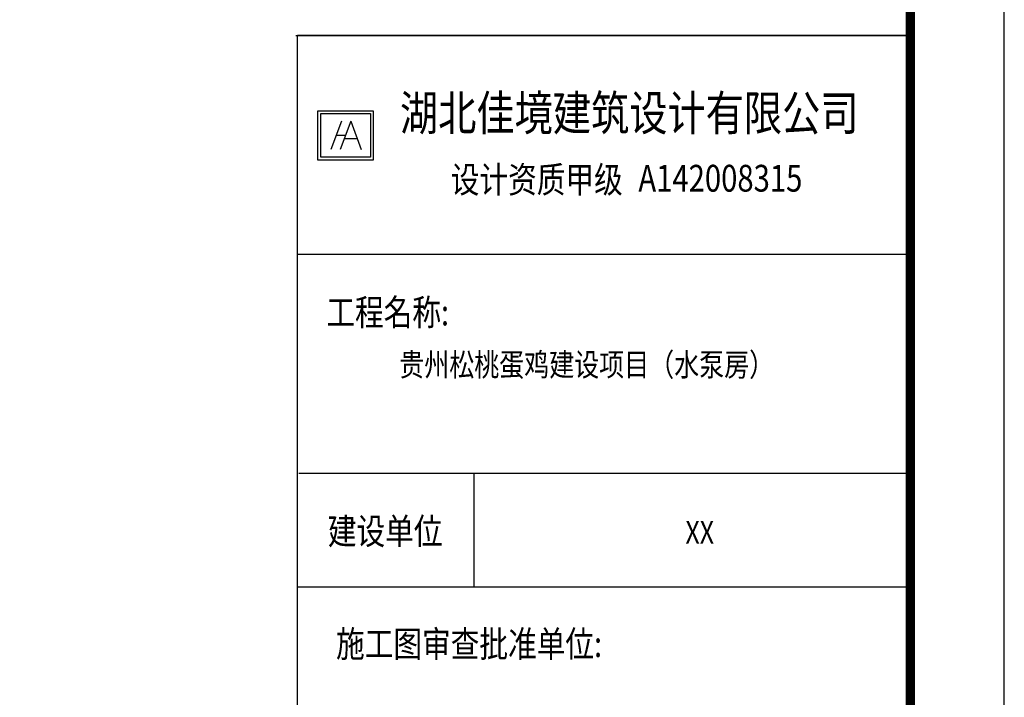
# Model space of a CAD drawing. Extents: x -4846325 to 3968465, y -962349 to 337345.
# Drawn here: x 1809308 to 1819778, y -271250 to -264043 of the extents above; entities that cross this region are included whole.
import ezdxf
from ezdxf.enums import TextEntityAlignment as Align

# ---------------------------------------------------------------- set-up
doc = ezdxf.new("R2010")
doc.units = 0
doc.header["$LTSCALE"] = 1000
doc.header["$MEASUREMENT"] = 0
for name, color, linetype in [('D-道路', 130, 'Continuous'), ('PUB_TEXT', 7, 'Continuous'), ('PUB_TITLE', 4, 'Continuous')]:
    doc.layers.add(name, color=color, linetype=linetype)
doc.styles.add('-黑体', font='simhei.ttf', dxfattribs={"width": 0.8})
doc.styles.add('图签st', font='simhei.ttf', dxfattribs={"width": 0.8})
doc.styles.add('宋体', font='txt', dxfattribs={"width": 0.7})

# ---------------------------------------------------------------- blocks, each defined once
blk = doc.blocks.new('A$C66E33061')
at = {"color": 0}
for p, q in [((966, -1605), (1553, -1605)), ((966, -2130), (966, -1605)), ((996, -1635), (1523, -1635)), ((996, -2099), (996, -1635)), ((1523, -1635), (1523, -2099)), ((1553, -1605), (1553, -2130)), ((1215, -1715), (1103, -2017)), ((1315, -1715), (1203, -2017)), ((1315, -1715), (1426, -2017)), ((1159, -1865), (1259, -1865)), ((1246, -1900), (1383, -1900)), ((1553, -2130), (966, -2130)), ((1523, -2099), (996, -2099))]:
    blk.add_line(p, q, dxfattribs=at)
at = {"layer": 'PUB_TITLE'}
for p, q in [((7247, -807, -139264), (730, -807, -139264)), ((7247, -807, -139264), (730, -807, -139264)), ((7247, -807, -139264), (730, -807, -139264)), ((7247, -807, -139264), (730, -807, -139264)), ((7247, -807, -139264), (730, -807, -139264)), ((7247, -807, -139264), (730, -807, -139264)), ((7247, -807, -139264), (730, -807, -139264)), ((7247, -807, -139264), (730, -807, -139264)), ((7247, -807, -139264), (730, -807, -139264)), ((7247, -807, -139264), (730, -807, -139264)), ((7247, -807, -139264), (730, -807, -139264)), ((7247, -807, -139264), (730, -807, -139264)), ((7247, -807, -139264), (730, -807, -139264)), ((7247, -807, -139264), (730, -807, -139264)), ((7247, -807, -139264), (730, -807, -139264)), ((7247, -807, -139264), (730, -807, -139264)), ((7264, -806), (731, -809)), ((7248, -807, -139264), (731, -807, -139264)), ((7248, -807, -139264), (731, -807, -139264)), ((7248, -807, -139264), (731, -807, -139264)), ((7248, -807, -139264), (731, -807, -139264)), ((7248, -807, -139264), (731, -807, -139264)), ((7248, -807, -139264), (731, -807, -139264)), ((7248, -807, -139264), (731, -807, -139264)), ((7248, -807, -139264), (731, -807, -139264)), ((7248, -807, -139264), (731, -807, -139264)), ((7248, -807, -139264), (731, -807, -139264)), ((7248, -807, -139264), (731, -807, -139264)), ((7248, -807, -139264), (731, -807, -139264)), ((7248, -807, -139264), (731, -807, -139264)), ((7248, -807, -139264), (731, -807, -139264)), ((7248, -807, -139264), (731, -807, -139264)), ((7248, -807, -139264), (731, -807, -139264)), ((7248, -807, -139264), (731, -807, -139264)), ((7248, -807, -139264), (731, -807, -139264)), ((7248, -807, -139264), (731, -807, -139264)), ((7248, -807, -139264), (731, -807, -139264)), ((7248, -807, -139264), (731, -807, -139264)), ((7248, -807, -139264), (731, -807, -139264)), ((7248, -807, -139264), (731, -807, -139264)), ((7248, -807, -139264), (731, -807, -139264)), ((7264, -806), (747, -806)), ((7264, -806), (747, -806)), ((7264, -806), (747, -806)), ((7264, -806), (747, -806)), ((7264, -806), (747, -806)), ((7264, -806), (747, -806)), ((7264, -806), (747, -806)), ((7264, -806), (747, -806)), ((7264, -27526), (7264, -746)), ((7264, -3134), (747, -3134)), ((7280, -5461), (763, -5461)), ((2625, -6672), (2625, -5461))]:
    blk.add_line(p, q, dxfattribs=at)
at = {"layer": 'PUB_TITLE', "color": 4}
for p, q in [((747, -25883), (747, -806)), ((747, -27526), (747, -806)), ((7264, -3134), (747, -3134)), ((7264, -6672), (747, -6672))]:
    blk.add_line(p, q, dxfattribs=at)
at = {"color": 0, "style": '-黑体', "width": 0.8}
blk.add_text('湖北佳境建筑设计有限公司', height=372.4, dxfattribs=at).set_placement((1837, -1815))
at = {"layer": 'D-道路', "color": 0, "style": '-黑体', "width": 0.8}
for s, height, p in [('设计资质甲级', 279.3, (2378, -2477)), ('A142008315', 285.1, (4373, -2465))]:
    blk.add_text(s, height=height, dxfattribs=at).set_placement(p)
at = {"layer": 'PUB_TEXT', "color": 7, "style": '宋体', "width": 0.8}
for s, p in [('工程名称:', (1055, -3888)), ('建设单位', (1071, -6216)), ('施工图审查批准单位:', (1158, -7415))]:
    blk.add_text(s, height=279.3, dxfattribs=at).set_placement(p)

msp = doc.modelspace()

# ---------------------------------------------------------------- linework, layer by layer
at = {"layer": 'PUB_TITLE'}
msp.add_lwpolyline([(1760378.2, -291933.3), (1819778.2, -291933.3), (1819778.2, -249933.3), (1760378.2, -249933.3)], close=True, dxfattribs=at)
at = {"layer": 'PUB_TITLE', "const_width": 100}
msp.add_lwpolyline([(1762878.2, -290933.3), (1818778.2, -290933.3), (1818778.2, -250933.3), (1762878.2, -250933.3)], close=True, dxfattribs=at)

# ---------------------------------------------------------------- block references
msp.add_blockref('A$C66E33061', (1811514.3, -263406.9))

# ---------------------------------------------------------------- texts
at = {"style": '图签st', "width": 0.8}
for tag, p in [('贵州松桃蛋鸡建设项目（水泵房）', (1815337.7, -267833.8)), ('XX', (1816539.7, -269617.3))]:
    msp.add_attdef(tag, text='XXXXXXX办公楼', height=243.52, dxfattribs=at).set_placement(p, align=Align.CENTER)

doc.saveas('drawing.dxf')
